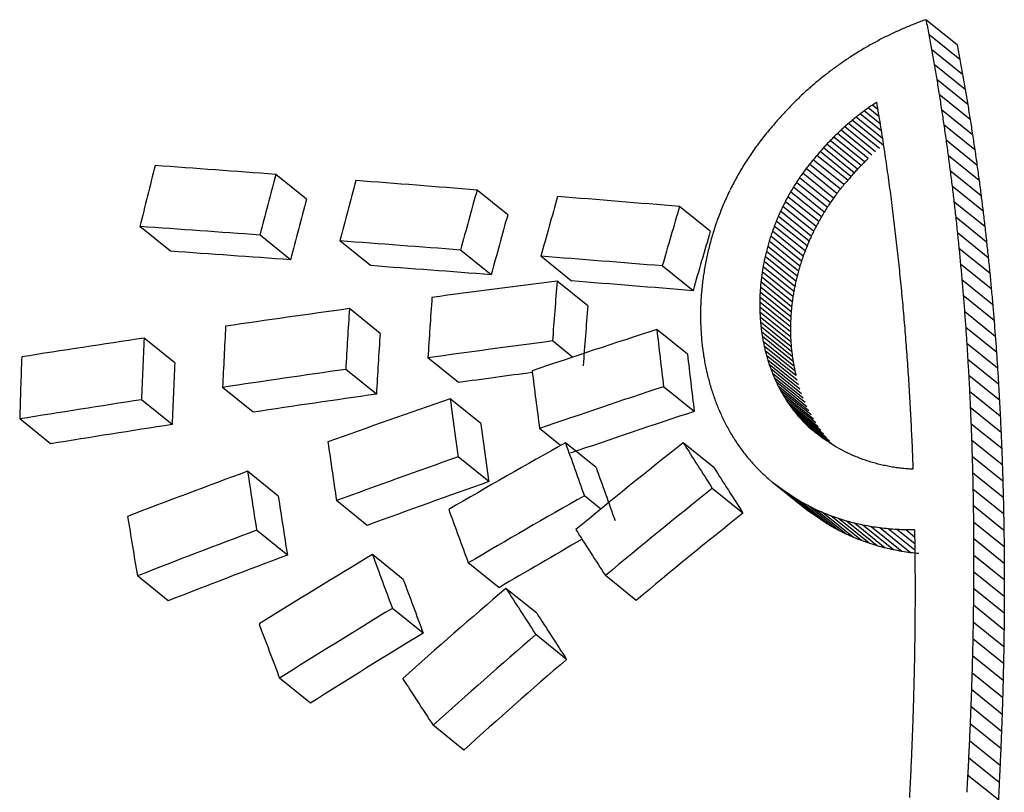
# Model space of a CAD drawing. Units: millimetres. Extents: x -2205 to 210, y -434 to 1760.
# Drawn here: x -25 to -24, y 238 to 239 of the extents above; entities that cross this region are included whole.
import ezdxf

# ---------------------------------------------------------------- set-up
doc = ezdxf.new("R2010")
doc.units = ezdxf.units.MM

msp = doc.modelspace()

# ---------------------------------------------------------------- linework, layer by layer
at = {"color": 7, "linetype": 'Continuous', "lineweight": 25}
for p, q in [((-23.89791, 238.8876), (-23.9209, 238.90613)), ((-23.89584, 238.87663), (-23.91881, 238.89515)), ((-23.89383, 238.86563), (-23.91678, 238.88414)), ((-23.89188, 238.85458), (-23.91482, 238.87308)), ((-23.89001, 238.84349), (-23.91294, 238.86198)), ((-23.88821, 238.83236), (-23.91112, 238.85084)), ((-23.95568, 238.83458), (-23.96353, 238.84091)), ((-23.95656, 238.83985), (-23.9605, 238.84303)), ((-23.95314, 238.81867), (-23.97241, 238.83421)), ((-23.95397, 238.82399), (-23.96949, 238.8365)), ((-23.9548, 238.82926), (-23.96654, 238.83873)), ((-23.88647, 238.82118), (-23.90936, 238.83965)), ((-23.95808, 238.80864), (-23.98091, 238.82706)), ((-23.95529, 238.81107), (-23.97813, 238.82949)), ((-23.95245, 238.81345), (-23.97529, 238.83188)), ((-23.88479, 238.80997), (-23.90767, 238.82842)), ((-23.96619, 238.80105), (-23.98901, 238.81945)), ((-23.96354, 238.80362), (-23.98636, 238.82203)), ((-23.96083, 238.80615), (-23.98366, 238.82457)), ((-23.97135, 238.79575), (-23.99416, 238.81415)), ((-23.96879, 238.79842), (-23.9916, 238.81682)), ((-23.88318, 238.79871), (-23.90605, 238.81716)), ((-23.97869, 238.78749), (-24.00149, 238.80588)), ((-23.97629, 238.79029), (-23.99909, 238.80868)), ((-23.97385, 238.79305), (-23.99665, 238.81144)), ((-23.88163, 238.78741), (-23.90449, 238.80584)), ((-23.98411, 238.78102), (-24.0069, 238.79939)), ((-23.98145, 238.78428), (-24.00424, 238.80266)), ((-24.37871, 238.77357), (-24.40137, 238.79184)), ((-23.98915, 238.77436), (-24.01193, 238.79273)), ((-23.98668, 238.77771), (-24.00946, 238.79609)), ((-23.88015, 238.77608), (-23.903, 238.7945)), ((-23.99382, 238.76754), (-24.01659, 238.7859)), ((-23.99153, 238.77097), (-24.01431, 238.78934)), ((-23.87873, 238.7647), (-23.90156, 238.78311)), ((-24.2299, 238.76202), (-24.25257, 238.78031)), ((-23.99812, 238.76058), (-24.02088, 238.77893)), ((-23.99602, 238.76407), (-24.01878, 238.78243)), ((-24.00387, 238.74988), (-24.02662, 238.76823)), ((-24.00205, 238.75348), (-24.0248, 238.77183)), ((-24.00013, 238.75704), (-24.02289, 238.77539)), ((-23.87738, 238.75328), (-23.9002, 238.77168)), ((-24.08023, 238.7498), (-24.10295, 238.76812)), ((-24.00724, 238.74262), (-24.02998, 238.76096)), ((-24.0056, 238.74626), (-24.02834, 238.76461)), ((-24.01023, 238.73527), (-24.03297, 238.7536)), ((-24.00878, 238.73896), (-24.03152, 238.7573)), ((-23.87609, 238.74182), (-23.8989, 238.76021)), ((-24.47902, 238.7351), (-24.50168, 238.75337)), ((-24.39031, 238.72878), (-24.41296, 238.74705)), ((-24.0116, 238.73156), (-24.03433, 238.7499)), ((-23.87486, 238.73032), (-23.89766, 238.74871)), ((-24.3313, 238.72444), (-24.35396, 238.74271)), ((-24.01404, 238.72412), (-24.03676, 238.74245)), ((-24.01286, 238.72785), (-24.03559, 238.74618)), ((-24.24208, 238.71771), (-24.26474, 238.73598)), ((-24.01611, 238.71663), (-24.03883, 238.73495)), ((-24.01512, 238.72038), (-24.03784, 238.7387)), ((-23.87369, 238.71878), (-23.89648, 238.73716)), ((-24.18274, 238.7131), (-24.2054, 238.73139)), ((-24.01781, 238.70911), (-24.04053, 238.72743)), ((-24.01701, 238.71287), (-24.03973, 238.73119)), ((-23.87259, 238.7072), (-23.89537, 238.72557)), ((-24.09299, 238.70595), (-24.11568, 238.72425)), ((-24.01916, 238.70159), (-24.04187, 238.7199)), ((-24.01853, 238.70536), (-24.04124, 238.72367)), ((-24.17072, 238.69481), (-24.19339, 238.71309)), ((-24.02014, 238.69408), (-24.04284, 238.71239)), ((-24.0197, 238.69783), (-24.0424, 238.71615)), ((-23.87155, 238.69558), (-23.89432, 238.71394)), ((-24.02076, 238.68659), (-24.04346, 238.7049)), ((-24.0205, 238.69033), (-24.0432, 238.70864)), ((-24.02101, 238.67915), (-24.04371, 238.69745)), ((-24.02093, 238.68286), (-24.04363, 238.70117)), ((-23.87058, 238.68391), (-23.89334, 238.70227)), ((-24.32424, 238.67443), (-24.34689, 238.6927)), ((-24.021, 238.67545), (-24.04369, 238.69375)), ((-24.02091, 238.67177), (-24.0436, 238.69007)), ((-23.86965, 238.67222), (-23.8924, 238.69057)), ((-24.02072, 238.66811), (-24.04341, 238.68641)), ((-24.02045, 238.66447), (-24.04314, 238.68277)), ((-24.09714, 238.65901), (-24.1198, 238.6773)), ((-24.02008, 238.66086), (-24.04277, 238.67916)), ((-24.01963, 238.65727), (-24.04231, 238.67557)), ((-23.8688, 238.66048), (-23.89153, 238.67882)), ((-24.47595, 238.65259), (-24.49863, 238.67089)), ((-24.18202, 238.65683), (-24.19687, 238.6688)), ((-24.01909, 238.65371), (-24.04177, 238.67201)), ((-24.01845, 238.65019), (-24.04113, 238.66848)), ((-23.868, 238.64871), (-23.89073, 238.66704)), ((-24.01774, 238.6467), (-24.04042, 238.665)), ((-24.01693, 238.64325), (-24.03961, 238.66154)), ((-24.26627, 238.63808), (-24.28893, 238.65635)), ((-24.01604, 238.63983), (-24.03872, 238.65812)), ((-24.01505, 238.63645), (-24.03773, 238.65474)), ((-23.86727, 238.63689), (-23.88999, 238.65522)), ((-24.32697, 238.62953), (-24.34963, 238.64781)), ((-24.01399, 238.63312), (-24.03667, 238.65141)), ((-24.01283, 238.62983), (-24.0355, 238.64812)), ((-24.01159, 238.62658), (-24.03426, 238.64487)), ((-24.01026, 238.62339), (-24.03294, 238.64168)), ((-24.00885, 238.62025), (-24.03152, 238.63854)), ((-23.86658, 238.62505), (-23.8893, 238.64337)), ((-24.41793, 238.6162), (-24.44061, 238.6345)), ((-24.09211, 238.61675), (-24.11477, 238.63503)), ((-24.00734, 238.61716), (-24.03001, 238.63545)), ((-24.00576, 238.61413), (-24.02843, 238.63242)), ((-23.86597, 238.61315), (-23.88868, 238.63147)), ((-24.4779, 238.60707), (-24.5006, 238.62538)), ((-24.24977, 238.60782), (-24.27243, 238.6261)), ((-24.00408, 238.61116), (-24.02675, 238.62944)), ((-24.00232, 238.60824), (-24.02499, 238.62653)), ((-24.00048, 238.6054), (-24.02315, 238.62368)), ((-23.99854, 238.60261), (-24.02121, 238.6209)), ((-23.99653, 238.5999), (-24.01919, 238.61818)), ((-23.99443, 238.59724), (-24.01709, 238.61552)), ((-23.86542, 238.60123), (-23.88812, 238.61954)), ((-24.56777, 238.59285), (-24.59052, 238.6112)), ((-23.99224, 238.59467), (-24.01491, 238.61295)), ((-23.99044, 238.59255), (-24.01264, 238.61045)), ((-24.19083, 238.59157), (-24.20638, 238.60412)), ((-23.99426, 238.59509), (-24.01029, 238.60802)), ((-24.00784, 238.60567), (-24.00533, 238.6034)), ((-23.99705, 238.59697), (-24.00784, 238.60567)), ((-24.00533, 238.6034), (-24.00271, 238.60122)), ((-23.99988, 238.59901), (-24.00533, 238.6034)), ((-24.00002, 238.59911), (-24.00271, 238.60122)), ((-23.86491, 238.58927), (-23.88761, 238.60757)), ((-24.16461, 238.5753), (-24.18726, 238.59357)), ((-24.07759, 238.57534), (-24.10024, 238.59361)), ((-23.99725, 238.59711), (-24.00002, 238.59911)), ((-23.99439, 238.59518), (-23.99725, 238.59711)), ((-23.99096, 238.59287), (-23.99439, 238.59518)), ((-23.86447, 238.57727), (-23.88716, 238.59557)), ((-23.98743, 238.59069), (-23.99096, 238.59287)), ((-23.98381, 238.58863), (-23.98743, 238.59069)), ((-23.98011, 238.5867), (-23.98381, 238.58863)), ((-23.97633, 238.58491), (-23.98011, 238.5867)), ((-24.24391, 238.56489), (-24.26657, 238.58317)), ((-23.86409, 238.56523), (-23.88677, 238.58353)), ((-24.39944, 238.55424), (-24.42215, 238.57256)), ((-24.03753, 238.56715), (-24.03417, 238.56434)), ((-23.86376, 238.55316), (-23.88644, 238.57145)), ((-24.05608, 238.54163), (-24.07874, 238.5599)), ((-24.0307, 238.56164), (-24.03417, 238.56434)), ((-24.01151, 238.54606), (-24.03417, 238.56434)), ((-24.02713, 238.55904), (-24.0307, 238.56164)), ((-24.00805, 238.54337), (-24.0307, 238.56164)), ((-24.02346, 238.55657), (-24.02713, 238.55904)), ((-24.00448, 238.54077), (-24.02713, 238.55904)), ((-23.8635, 238.54104), (-23.88617, 238.55933)), ((-24.33375, 238.53256), (-24.35645, 238.55086)), ((-24.16109, 238.54464), (-24.17328, 238.55447)), ((-24.01844, 238.55322), (-24.02346, 238.55657)), ((-24.0008, 238.5383), (-24.02346, 238.55657)), ((-24.01328, 238.55007), (-24.01844, 238.55322)), ((-23.99578, 238.53495), (-24.01844, 238.55322)), ((-24.00797, 238.54714), (-24.01328, 238.55007)), ((-23.99062, 238.5318), (-24.01328, 238.55007)), ((-24.00805, 238.54337), (-24.01151, 238.54606)), ((-24.00448, 238.54077), (-24.00805, 238.54337)), ((-24.00253, 238.54442), (-24.00797, 238.54714)), ((-23.98532, 238.52887), (-24.00797, 238.54714)), ((-23.97988, 238.52615), (-24.00253, 238.54442)), ((-23.86328, 238.5289), (-23.88595, 238.54719)), ((-24.0008, 238.5383), (-24.00448, 238.54077)), ((-23.99579, 238.53495), (-24.0008, 238.5383)), ((-23.97432, 238.52366), (-23.99697, 238.54193)), ((-23.96863, 238.52137), (-23.99129, 238.53964)), ((-23.96283, 238.51932), (-23.98549, 238.53759)), ((-23.95693, 238.51747), (-23.97958, 238.53575)), ((-24.39274, 238.51063), (-24.41547, 238.52897)), ((-23.99062, 238.5318), (-23.99579, 238.53495)), ((-23.98532, 238.52887), (-23.99062, 238.5318)), ((-23.97988, 238.52615), (-23.98532, 238.52887)), ((-23.95093, 238.51586), (-23.97358, 238.53414)), ((-23.94483, 238.51448), (-23.96748, 238.53276)), ((-23.93865, 238.51333), (-23.9613, 238.5316)), ((-23.93238, 238.5124), (-23.95504, 238.53067)), ((-23.92912, 238.51417), (-23.94871, 238.52998)), ((-23.92917, 238.51891), (-23.94231, 238.52951)), ((-23.92925, 238.52396), (-23.93585, 238.52928)), ((-23.86313, 238.51672), (-23.8858, 238.535)), ((-23.86303, 238.5045), (-23.88569, 238.52278)), ((-24.30715, 238.49268), (-24.32987, 238.511)), ((-23.86299, 238.49224), (-23.88565, 238.51052)), ((-24.23636, 238.48654), (-24.25905, 238.50484)), ((-24.48078, 238.47685), (-24.50359, 238.49525)), ((-24.13505, 238.47715), (-24.15773, 238.49543)), ((-23.863, 238.47996), (-23.88566, 238.49823)), ((-24.20852, 238.46774), (-24.23121, 238.48605)), ((-23.86307, 238.46763), (-23.88573, 238.48591)), ((-24.29239, 238.45295), (-24.31512, 238.47129)), ((-23.8632, 238.45528), (-23.88585, 238.47355)), ((-23.86338, 238.44288), (-23.88603, 238.46115)), ((-24.18641, 238.43356), (-24.20912, 238.45187)), ((-23.86361, 238.43045), (-23.88627, 238.44873)), ((-23.8639, 238.41799), (-23.88655, 238.43626)), ((-24.37564, 238.40128), (-24.39846, 238.41969)), ((-23.86424, 238.4055), (-23.88689, 238.42377)), ((-23.86463, 238.39297), (-23.88729, 238.41124)), ((-23.86508, 238.38041), (-23.88773, 238.39868)), ((-24.26231, 238.3666), (-24.2851, 238.38499)), ((-23.86559, 238.36781), (-23.88825, 238.38608)), ((-23.86613, 238.35518), (-23.8888, 238.37346)), ((-23.86674, 238.34252), (-23.88941, 238.3608)), ((-23.8674, 238.32983), (-23.89007, 238.34811))]:
    msp.add_line(p, q, dxfattribs=at)
for centre, major_axis, ratio, start_param, end_param in [((-23.29509, 237.86724), (2.57637, 1.02568), 0.432896, 1.648141, 1.649697), ((-23.30334, 237.872), (2.62803, 0.99196), 0.423429, 1.651123, 1.652654), ((-23.31194, 237.87697), (2.68092, 0.95786), 0.413789, 1.65369, 1.655199), ((-23.31997, 237.88161), (2.72961, 0.92683), 0.404989, 1.655495, 1.656983), ((-23.3298, 237.88728), (2.78826, 0.88992), 0.394513, 1.657456, 1.658915), ((-22.77128, 237.56485), (-1.03957, 3.1712), 0.23177, 1.059601, 1.063404), ((-23.2663, 237.85062), (2.3878, 1.15234), 0.467342, 1.633096, 1.634729), ((-23.27205, 237.85394), (2.42669, 1.12577), 0.460306, 1.636556, 1.638175), ((-23.27984, 237.85844), (2.47826, 1.09088), 0.450899, 1.641148, 1.642744), ((-23.28792, 237.8631), (2.53072, 1.05584), 0.44128, 1.645247, 1.646821), ((-22.77539, 237.56723), (-1.01662, 3.15732), 0.235162, 1.062451, 1.066279), ((-23.24643, 237.83915), (2.24724, 1.25014), 0.492046, 1.616636, 1.618327), ((-23.25263, 237.84273), (2.2922, 1.21858), 0.484299, 1.622344, 1.624017), ((-23.26009, 237.84704), (2.34491, 1.1819), 0.475019, 1.628708, 1.630361), ((-22.77128, 237.56485), (-1.01698, 3.10226), 0.23177, 1.055832, 1.059723), ((-23.22409, 237.82625), (2.07463, 1.37313), 0.519791, 1.590548, 1.592299), ((-23.22957, 237.82942), (2.11873, 1.3415), 0.513056, 1.597911, 1.599645), ((-23.23514, 237.83263), (2.16228, 1.31038), 0.50615, 1.60472, 1.606442), ((-23.24097, 237.836), (2.2067, 1.2788), 0.498871, 1.611243, 1.612947), ((-22.77953, 237.56962), (-0.99292, 3.14299), 0.238717, 1.065322, 1.069179), ((-23.21367, 237.82024), (1.98714, 1.43605), 0.532292, 1.574708, 1.576488), ((-23.21882, 237.82321), (2.03104, 1.40446), 0.526169, 1.582869, 1.584631), ((-22.78374, 237.57204), (-0.96825, 3.1281), 0.242474, 1.068213, 1.072097), ((-22.77539, 237.56723), (-0.99452, 3.08868), 0.235162, 1.058769, 1.062685), ((-23.19909, 237.81182), (1.85524, 1.53068), 0.548678, 1.547921, 1.549731), ((-23.20384, 237.81456), (1.89954, 1.49899), 0.543527, 1.557284, 1.559088), ((-23.2087, 237.81737), (1.94347, 1.46746), 0.538063, 1.566214, 1.568), ((-22.77953, 237.56962), (-0.97133, 3.07467), 0.238717, 1.061728, 1.065673), ((-23.18522, 237.80382), (1.71749, 1.62801), 0.562252, 1.516672, 1.518514), ((-23.18999, 237.80657), (1.7663, 1.59378), 0.557875, 1.528157, 1.52999), ((-23.19448, 237.80916), (1.81086, 1.56227), 0.553461, 1.538209, 1.54003), ((-22.78755, 237.57425), (-0.94528, 3.11426), 0.246024, 1.071228, 1.075141), ((-23.17675, 237.79892), (1.62647, 1.69088), 0.569115, 1.494787, 1.496647), ((-23.18121, 237.8015), (1.67503, 1.65751), 0.565666, 1.506692, 1.508536), ((-22.79122, 237.57636), (-0.92268, 3.10065), 0.24957, 1.074314, 1.078257), ((-22.78374, 237.57204), (-0.9472, 3.0601), 0.242474, 1.064707, 1.06868), ((-23.16422, 237.79169), (1.48155, 1.78779), 0.576513, 1.458284, 1.460159), ((-23.16883, 237.79435), (1.53635, 1.75165), 0.574225, 1.472479, 1.474347), ((-23.1725, 237.79647), (1.57884, 1.7232), 0.572025, 1.482962, 1.484822), ((-23.17875, 237.80008), (2.00157, 1.42567), 0.530315, 1.585191, 1.586702), ((-23.18357, 237.80286), (2.04462, 1.3947), 0.524214, 1.593296, 1.594791), ((-23.18947, 237.80627), (2.09579, 1.35794), 0.516593, 1.602683, 1.604166), ((-22.84093, 237.60506), (-0.93784, 3.10978), 0.247186, 1.087433, 1.093122), ((-22.78755, 237.57425), (-0.92473, 3.04656), 0.246024, 1.06781, 1.071812), ((-23.15641, 237.78719), (1.38474, 1.85), 0.579049, 1.433429, 1.43531), ((-23.16096, 237.78981), (1.44178, 1.8136), 0.577787, 1.448431, 1.45031), ((-23.16288, 237.79092), (1.85112, 1.53362), 0.549137, 1.553235, 1.554777), ((-23.16774, 237.79372), (1.89872, 1.49957), 0.543626, 1.56372, 1.565254), ((-23.17318, 237.79686), (1.95034, 1.46252), 0.537177, 1.574763, 1.57628), ((-22.79458, 237.5783), (-0.90136, 3.08783), 0.252959, 1.077505, 1.081472), ((-23.15393, 237.78575), (1.35306, 1.8699), 0.579466, 1.427808, 1.430183), ((-23.1527, 237.78504), (1.33693, 1.87994), 0.5796, 1.421143, 1.42303), ((-23.14859, 237.78267), (1.70201, 1.6388), 0.563539, 1.517944, 1.519514), ((-23.1535, 237.7855), (1.75474, 1.60191), 0.558954, 1.530865, 1.532423), ((-23.15858, 237.78844), (1.80772, 1.56449), 0.553785, 1.543484, 1.545036), ((-22.84567, 237.6078), (-0.90447, 3.08971), 0.252461, 1.091928, 1.097675), ((-22.79815, 237.58036), (-0.87805, 3.07384), 0.256715, 1.080684, 1.084678), ((-22.79122, 237.57636), (-0.90262, 3.03325), 0.24957, 1.070986, 1.075018), ((-23.14373, 237.77986), (1.21402, 1.95443), 0.578919, 1.391516, 1.393882), ((-23.14864, 237.7827), (1.28195, 1.9137), 0.579666, 1.409139, 1.411508), ((-23.13551, 237.77512), (1.55255, 1.74084), 0.57343, 1.480078, 1.481666), ((-23.13975, 237.77756), (1.60236, 1.70729), 0.570647, 1.492901, 1.494481), ((-23.14461, 237.78037), (1.65793, 1.66931), 0.566935, 1.507162, 1.508742), ((-22.79458, 237.5783), (-0.88176, 3.02071), 0.252959, 1.074266, 1.078323), ((-23.13876, 237.77699), (1.14362, 1.99553), 0.577188, 1.373368, 1.375724), ((-23.12719, 237.77031), (1.45054, 1.80795), 0.577534, 1.453336, 1.454933), ((-23.13138, 237.77273), (1.50255, 1.77401), 0.575709, 1.467055, 1.46865), ((-22.84998, 237.61029), (-0.87272, 3.07065), 0.25758, 1.096604, 1.102412), ((-22.80103, 237.58203), (-0.85866, 3.06222), 0.259879, 1.084051, 1.088072), ((-23.1295, 237.77165), (1.00825, 2.07153), 0.571165, 1.339534, 1.341879), ((-23.13403, 237.77426), (1.07501, 2.03453), 0.574575, 1.356015, 1.358367), ((-23.11961, 237.76594), (1.35306, 1.8699), 0.579466, 1.429286, 1.431133), ((-23.11919, 237.7657), (1.34754, 1.87334), 0.579518, 1.426045, 1.427652), ((-23.1228, 237.76778), (1.39463, 1.84375), 0.578878, 1.438393, 1.439997), ((-22.80418, 237.58385), (-0.83683, 3.04916), 0.263486, 1.087396, 1.09144), ((-22.79815, 237.58036), (-0.85896, 3.00702), 0.256715, 1.077535, 1.08162), ((-23.44894, 237.95606), (0.25157, 2.45191), 0.476717, 1.269395, 1.288877), ((-23.45292, 237.95835), (5.34541, -0.54911), 0.138828, 1.763415, 1.780371), ((-23.12089, 237.76668), (0.87826, 2.14111), 0.562104, 1.308775, 1.311097), ((-23.12516, 237.76915), (0.94321, 2.10672), 0.567029, 1.323925, 1.326258), ((-23.10937, 237.76003), (1.21264, 1.95526), 0.578894, 1.391534, 1.393371), ((-23.11417, 237.7628), (1.27935, 1.91528), 0.579655, 1.40932, 1.411164), ((-23.13138, 237.77273), (1.46989, 1.73545), 0.575709, 1.464429, 1.466061), ((-23.13551, 237.77512), (1.5188, 1.703), 0.57343, 1.477417, 1.479041), ((-23.13975, 237.77756), (1.56752, 1.67018), 0.570647, 1.490204, 1.49182), ((-22.80103, 237.58203), (-0.83999, 2.99565), 0.259879, 1.080992, 1.085104), ((-23.36999, 237.91048), (0.25205, 2.45167), 0.476806, 1.252513, 1.271992), ((-23.11659, 237.76419), (0.8122, 2.17537), 0.55629, 1.293837, 1.296151), ((-23.09992, 237.75457), (1.07771, 2.03302), 0.574695, 1.356162, 1.357988), ((-23.10444, 237.75718), (1.14282, 1.996), 0.577162, 1.373031, 1.374867), ((-23.11919, 237.7657), (1.31825, 1.83261), 0.579518, 1.423528, 1.425171), ((-23.1228, 237.76778), (1.36431, 1.80367), 0.578878, 1.43584, 1.43748), ((-23.12719, 237.77031), (1.419, 1.76864), 0.577534, 1.450747, 1.45238), ((-22.85405, 237.61263), (-0.8413, 3.05183), 0.262743, 1.101419, 1.10728), ((-22.80713, 237.58555), (-0.81577, 3.03658), 0.267009, 1.090822, 1.094895), ((-23.31763, 237.88025), (0.25202, 2.45168), 0.4768, 1.24126, 1.260747), ((-23.45293, 237.95836), (5.34548, -0.54915), 0.138825, 1.735198, 1.752164), ((-23.10845, 237.7595), (0.68561, 2.23941), 0.542918, 1.267061, 1.269347), ((-23.1128, 237.76201), (0.75352, 2.2053), 0.550452, 1.281308, 1.283608), ((-23.09069, 237.74924), (0.94239, 2.10716), 0.566971, 1.32203, 1.323845), ((-23.09512, 237.7518), (1.00775, 2.0718), 0.571137, 1.338246, 1.340071), ((-23.11417, 237.7628), (1.25154, 1.87364), 0.579655, 1.406881, 1.408766), ((-23.11961, 237.76594), (1.32364, 1.82925), 0.579466, 1.426805, 1.428694), ((-22.81012, 237.58728), (-0.79365, 3.02339), 0.270754, 1.094282, 1.098382), ((-22.80418, 237.58385), (-0.81863, 2.98287), 0.263486, 1.084429, 1.088564), ((-23.23868, 237.83468), (0.25205, 2.45167), 0.476806, 1.224299, 1.243791), ((-23.18632, 237.80445), (0.25205, 2.45167), 0.476806, 1.213039, 1.23254), ((-23.45287, 237.95832), (5.3444, -0.54855), 0.138874, 1.706977, 1.723971), ((-23.10476, 237.75737), (0.62778, 2.2681), 0.535856, 1.255836, 1.258109), ((-23.08182, 237.74412), (0.8102, 2.1764), 0.556102, 1.290623, 1.292423), ((-23.08666, 237.74692), (0.88246, 2.1389), 0.562447, 1.307705, 1.309512), ((-23.10444, 237.75718), (1.11798, 1.95261), 0.577162, 1.370675, 1.372552), ((-23.10937, 237.76003), (1.18627, 1.91275), 0.578894, 1.389136, 1.391015), ((-22.85798, 237.6149), (-0.80933, 3.03273), 0.268095, 1.106344, 1.112267), ((-22.80713, 237.58555), (-0.79804, 2.97056), 0.267009, 1.087946, 1.092111), ((-23.36999, 237.91048), (0.24657, 2.39837), 0.476806, 1.252117, 1.27203), ((-23.09734, 237.75308), (0.51025, 2.32571), 0.519734, 1.234698, 1.236938), ((-23.10092, 237.75515), (0.56714, 2.29791), 0.527828, 1.244554, 1.246808), ((-23.06944, 237.73698), (0.62495, 2.26949), 0.535496, 1.250955, 1.252724), ((-23.07369, 237.73943), (0.68849, 2.23797), 0.543255, 1.264022, 1.265801), ((-23.07797, 237.7419), (0.75267, 2.20573), 0.550363, 1.277882, 1.27967), ((-23.09512, 237.7518), (0.98585, 2.02676), 0.571137, 1.335972, 1.337838), ((-23.09992, 237.75457), (1.05429, 1.98882), 0.574695, 1.353846, 1.355714), ((-22.8127, 237.58876), (-0.77398, 3.01168), 0.274126, 1.09787, 1.101995), ((-23.23868, 237.83468), (0.24657, 2.39837), 0.476806, 1.223276, 1.243201), ((-23.10734, 237.75885), (0.25157, 2.45191), 0.476717, 1.19597, 1.215491), ((-23.09011, 237.74891), (0.39462, 2.38198), 0.501693, 1.21649, 1.218697), ((-23.09385, 237.75107), (0.4546, 2.3528), 0.511308, 1.225692, 1.227914), ((-23.06164, 237.73247), (0.50841, 2.3266), 0.519464, 1.229082, 1.230822), ((-23.06568, 237.73481), (0.56865, 2.29717), 0.528035, 1.240145, 1.241902), ((-23.08666, 237.74692), (0.86328, 2.0924), 0.562447, 1.305512, 1.30736), ((-23.09069, 237.74924), (0.9219, 2.06135), 0.566971, 1.319797, 1.321652), ((-22.86149, 237.61693), (-0.7791, 3.01472), 0.273244, 1.111454, 1.117432), ((-22.81012, 237.58728), (-0.7764, 2.95766), 0.270754, 1.091498, 1.095691), ((-23.08677, 237.74698), (0.34074, 2.40823), 0.492606, 1.209071, 1.211253), ((-23.05421, 237.72818), (0.3979, 2.38038), 0.502232, 1.21087, 1.212586), ((-23.05786, 237.73029), (0.45206, 2.35404), 0.510912, 1.219458, 1.221191), ((-23.07797, 237.7419), (0.73631, 2.15777), 0.550363, 1.275771, 1.277599), ((-23.08182, 237.74412), (0.79259, 2.12909), 0.556102, 1.288471, 1.290311), ((-22.81515, 237.59018), (-0.75454, 3.00013), 0.277493, 1.101521, 1.105671), ((-23.36222, 237.90599), (5.3444, -0.54855), 0.138874, 1.782924, 1.799883), ((-23.10734, 237.75885), (0.2461, 2.3986), 0.476717, 1.194316, 1.214273), ((-23.0801, 237.74313), (0.23212, 2.46149), 0.473121, 1.19592, 1.198064), ((-23.08315, 237.74489), (0.282, 2.43696), 0.482251, 1.201469, 1.203632), ((-23.05021, 237.72588), (0.33865, 2.40925), 0.492245, 1.201994, 1.203693), ((-23.06944, 237.73698), (0.61137, 2.22016), 0.535496, 1.248923, 1.250732), ((-23.07369, 237.73943), (0.67353, 2.18932), 0.543255, 1.261951, 1.263769), ((-22.81749, 237.59153), (-0.73534, 2.98874), 0.280855, 1.105235, 1.10941), ((-22.8127, 237.58876), (-0.75715, 2.94621), 0.274126, 1.095178, 1.099397), ((-23.36219, 237.90598), (5.3444, -0.54855), 0.138874, 1.754723, 1.771683), ((-23.07658, 237.7411), (0.17409, 2.49025), 0.46215, 1.189792, 1.191913), ((-23.04296, 237.72169), (0.23146, 2.46182), 0.472999, 1.188146, 1.189815), ((-23.04658, 237.72378), (0.28495, 2.43551), 0.482782, 1.194745, 1.19643), ((-23.06164, 237.73247), (0.49736, 2.27603), 0.519464, 1.22713, 1.228909), ((-23.06568, 237.73481), (0.55629, 2.24723), 0.528035, 1.238153, 1.239949), ((-22.86481, 237.61884), (-0.74889, 2.99678), 0.278478, 1.116696, 1.122732), ((-22.81515, 237.59018), (-0.73814, 2.93491), 0.277493, 1.098922, 1.103166), ((-23.36222, 237.90599), (5.22822, -0.53663), 0.138874, 1.782961, 1.800297), ((-23.07041, 237.73753), (0.07054, 2.5423), 0.441788, 1.18114, 1.183216), ((-23.0736, 237.73938), (0.12443, 2.51508), 0.452499, 1.185439, 1.187536), ((-23.03575, 237.71753), (0.125, 2.51479), 0.452611, 1.176886, 1.17852), ((-23.039, 237.7194), (0.173, 2.49079), 0.461941, 1.181494, 1.183141), ((-23.05421, 237.72818), (0.38925, 2.32863), 0.502232, 1.208995, 1.21075), ((-23.05786, 237.73029), (0.44223, 2.30286), 0.510912, 1.217545, 1.219316), ((-22.81995, 237.59295), (-0.71427, 2.97628), 0.284582, 1.10897, 1.113172), ((-23.36222, 237.906), (5.34541, -0.54911), 0.138828, 1.726467, 1.743441), ((-23.06723, 237.7357), (0.01629, 2.57001), 0.430802, 1.177438, 1.179485), ((-23.02852, 237.71335), (0.01796, 2.56915), 0.431144, 1.168057, 1.169648), ((-23.03178, 237.71524), (0.06636, 2.54442), 0.440948, 1.171585, 1.173197), ((-23.04658, 237.72378), (0.27876, 2.38256), 0.482782, 1.192947, 1.194669), ((-23.05021, 237.72588), (0.33129, 2.35687), 0.492245, 1.200158, 1.201895), ((-22.86776, 237.62055), (-0.72025, 2.97981), 0.28352, 1.122107, 1.128194), ((-22.82206, 237.59417), (-0.69553, 2.96521), 0.287932, 1.112816, 1.117044), ((-22.81749, 237.59153), (-0.71935, 2.92377), 0.280855, 1.10273, 1.106999), ((-23.36219, 237.90598), (5.22822, -0.53663), 0.138874, 1.754133, 1.771471), ((-23.06119, 237.73221), (-0.08919, 2.62486), 0.409032, 1.172128, 1.174123), ((-23.06407, 237.73388), (-0.03847, 2.59832), 0.419554, 1.174316, 1.176334), ((-23.02124, 237.70915), (-0.09077, 2.62569), 0.408703, 1.161559, 1.163108), ((-23.02492, 237.71128), (-0.03565, 2.59685), 0.420136, 1.164561, 1.166137), ((-23.039, 237.7194), (0.16924, 2.43665), 0.461941, 1.17977, 1.181454), ((-23.04296, 237.72169), (0.22643, 2.4083), 0.472999, 1.186385, 1.188091), ((-22.81995, 237.59295), (-0.69874, 2.91157), 0.284582, 1.106559, 1.110856), ((-23.27603, 237.85624), (3.84986, 0.27531), 0.244446, 1.793878, 1.818694), ((-23.15775, 237.78796), (-0.19176, 2.67951), 0.387616, 1.190687, 1.208235), ((-23.36222, 237.906), (5.22921, -0.53717), 0.138828, 1.725249, 1.742601), ((-23.05808, 237.73042), (-0.14505, 2.65446), 0.397379, 1.170122, 1.172088), ((-23.01426, 237.70512), (-0.19625, 2.68194), 0.386677, 1.157653, 1.159161), ((-23.01759, 237.70704), (-0.14566, 2.65479), 0.397251, 1.159189, 1.160719), ((-23.03178, 237.71524), (0.06492, 2.48911), 0.440948, 1.169935, 1.171583), ((-23.03575, 237.71753), (0.12229, 2.46012), 0.452611, 1.1752, 1.17687), ((-22.87043, 237.62209), (-0.69252, 2.96344), 0.288473, 1.127662, 1.133805), ((-22.82427, 237.59544), (-0.67496, 2.95309), 0.291647, 1.116692, 1.120947), ((-23.05234, 237.7271), (-0.25104, 2.7117), 0.37525, 1.16816, 1.170068), ((-23.05495, 237.72861), (-0.20226, 2.68518), 0.385423, 1.168651, 1.170584), ((-23.00671, 237.70076), (-0.31234, 2.74543), 0.362544, 1.155471, 1.15693), ((-23.01047, 237.70294), (-0.25416, 2.7134), 0.374601, 1.156268, 1.157749), ((-23.02492, 237.71128), (-0.03487, 2.54039), 0.420136, 1.162982, 1.164594), ((-23.02852, 237.71335), (0.01757, 2.5133), 0.431144, 1.166443, 1.16807), ((-22.82206, 237.59417), (-0.68041, 2.90075), 0.287932, 1.1105, 1.114822), ((-23.24544, 237.83858), (-0.19135, 2.67929), 0.387703, 1.215526, 1.233067), ((-23.0492, 237.72529), (-0.31112, 2.74475), 0.362796, 1.167692, 1.169563), ((-23.00322, 237.69875), (-0.36701, 2.77589), 0.351327, 1.15533, 1.156763), ((-22.9993, 237.69649), (-0.42906, 2.81086), 0.338772, 1.15554, 1.156946), ((-23.01759, 237.70704), (-0.1425, 2.59707), 0.397251, 1.15768, 1.159244), ((-23.02124, 237.70915), (-0.0888, 2.56861), 0.408703, 1.160016, 1.161599), ((-22.82588, 237.59637), (-0.65935, 2.94392), 0.294491, 1.120708, 1.124983), ((-22.82427, 237.59544), (-0.66029, 2.88889), 0.291647, 1.11447, 1.118821), ((-23.27604, 237.85625), (3.84992, 0.27527), 0.244439, 1.835143, 1.85996), ((-23.30358, 237.87215), (-0.19128, 2.67926), 0.387716, 1.23198, 1.249527), ((-23.15775, 237.78796), (-0.18759, 2.62126), 0.387616, 1.189943, 1.207882), ((-23.04634, 237.72364), (-0.36728, 2.77604), 0.351272, 1.167916, 1.169756), ((-23.04326, 237.72187), (-0.42942, 2.81106), 0.338701, 1.168534, 1.170341), ((-22.99571, 237.69441), (-0.48674, 2.84373), 0.327309, 1.156333, 1.157714), ((-22.99197, 237.69225), (-0.54785, 2.8789), 0.315419, 1.157569, 1.158921), ((-23.01047, 237.70294), (-0.24863, 2.65441), 0.374601, 1.154827, 1.156342), ((-23.01426, 237.70512), (-0.19199, 2.62363), 0.386677, 1.156178, 1.15772), ((-22.87307, 237.62362), (-0.66293, 2.94602), 0.293836, 1.133322, 1.139521), ((-22.82785, 237.59751), (-0.63921, 2.9321), 0.298193, 1.124713, 1.129015), ((-23.0406, 237.72033), (-0.48487, 2.84266), 0.327678, 1.169746, 1.17152), ((-22.98827, 237.69012), (-0.6092, 2.91455), 0.303775, 1.15925, 1.160577), ((-22.98387, 237.68758), (-0.68366, 2.95821), 0.290072, 1.16155, 1.162842), ((-23.00322, 237.69875), (-0.35903, 2.71554), 0.351327, 1.153955, 1.15542), ((-23.00671, 237.70076), (-0.30555, 2.68575), 0.362544, 1.154064, 1.155554), ((-22.82588, 237.59637), (-0.64502, 2.87992), 0.294491, 1.118583, 1.122953), ((-23.39128, 237.92277), (-0.19183, 2.67955), 0.387603, 1.256766, 1.274321), ((-23.30358, 237.87215), (-0.18713, 2.62101), 0.387716, 1.232153, 1.250091), ((-23.18236, 237.80216), (3.05727, 0.7262), 0.34892, 1.798653, 1.830355), ((-23.06527, 237.73457), (-0.70548, 2.97108), 0.286149, 1.180843, 1.195769), ((-23.03764, 237.71862), (-0.54824, 2.87913), 0.315344, 1.171363, 1.173099), ((-23.03475, 237.71695), (-0.61246, 2.91646), 0.303164, 1.173458, 1.175159), ((-22.98002, 237.68536), (-0.74983, 2.99734), 0.278314, 1.164173, 1.16544), ((-22.9758, 237.68292), (-0.82392, 3.04144), 0.265641, 1.167385, 1.168619), ((-22.9993, 237.69649), (-0.41973, 2.74975), 0.338772, 1.154197, 1.155634), ((-22.99571, 237.69441), (-0.47616, 2.78191), 0.327309, 1.155021, 1.156433), ((-22.87536, 237.62494), (-0.63523, 2.92977), 0.298929, 1.139151, 1.145405), ((-22.82971, 237.59858), (-0.6193, 2.92045), 0.301886, 1.128791, 1.133121), ((-23.27606, 237.85625), (3.84986, 0.27531), 0.244446, 1.876426, 1.901283), ((-23.44943, 237.95634), (-0.19176, 2.67951), 0.387616, 1.273234, 1.290807), ((-23.21404, 237.82045), (3.85042, 0.275), 0.244387, 1.811413, 1.836221), ((-23.03186, 237.71528), (-0.67895, 2.95544), 0.290924, 1.176023, 1.177689), ((-22.97146, 237.68041), (-0.90182, 3.08811), 0.252885, 1.171109, 1.17231), ((-22.9674, 237.67807), (-0.97611, 3.13285), 0.241269, 1.175046, 1.176216), ((-22.99197, 237.69225), (-0.53594, 2.81632), 0.315419, 1.156288, 1.15767), ((-22.98827, 237.69012), (-0.59595, 2.85119), 0.303775, 1.157999, 1.159355), ((-22.83123, 237.59946), (-0.6022, 2.91047), 0.305087, 1.132964, 1.137315), ((-22.82785, 237.59751), (-0.62531, 2.86836), 0.298193, 1.122683, 1.127081), ((-23.0288, 237.71352), (-0.75176, 2.99848), 0.277977, 1.179144, 1.180768), ((-23.02595, 237.71187), (-0.82256, 3.04063), 0.265868, 1.182628, 1.184212), ((-22.96236, 237.67516), (-1.07074, 3.19008), 0.227247, 1.18012, 1.181255), ((-22.95801, 237.67265), (-1.15408, 3.24066), 0.215598, 1.18501, 1.186114), ((-22.98387, 237.68758), (-0.6688, 2.8939), 0.290072, 1.160328, 1.161649), ((-22.98002, 237.68536), (-0.73353, 2.93218), 0.278314, 1.162981, 1.164276), ((-22.87742, 237.62613), (-0.60796, 2.91383), 0.304005, 1.145122, 1.151432), ((-22.82971, 237.59858), (-0.60584, 2.85697), 0.301886, 1.126858, 1.131284), ((-23.53709, 238.00694), (-0.19135, 2.67929), 0.387703, 1.298115, 1.315716), ((-23.44943, 237.95634), (-0.18759, 2.62126), 0.387616, 1.274326, 1.29229), ((-23.06527, 237.73457), (-0.69014, 2.90649), 0.286149, 1.180042, 1.195301), ((-23.02294, 237.71013), (-0.9003, 3.0872), 0.253128, 1.186689, 1.188234), ((-22.95261, 237.66953), (-1.26036, 3.30532), 0.201665, 1.191232, 1.192302), ((-22.94787, 237.6668), (-1.3559, 3.36353), 0.189985, 1.197138, 1.198171), ((-22.9758, 237.68292), (-0.80601, 2.97532), 0.265641, 1.16622, 1.167482), ((-22.97146, 237.68041), (-0.88222, 3.02098), 0.252885, 1.169972, 1.1712), ((-22.83265, 237.60028), (-0.58525, 2.9006), 0.308283, 1.137192, 1.141565), ((-23.21403, 237.82045), (3.85035, 0.27503), 0.244394, 1.852679, 1.877503), ((-23.21404, 237.82045), (3.76671, 0.26902), 0.244387, 1.821379, 1.836419), ((-23.16835, 237.79408), (-0.70587, 2.97131), 0.286081, 1.212552, 1.227474), ((-23.01981, 237.70833), (-0.98454, 3.13793), 0.239986, 1.191352, 1.192854), ((-23.0171, 237.70676), (-1.06085, 3.18408), 0.228673, 1.196001, 1.197464), ((-22.94171, 237.66324), (-1.4833, 3.44121), 0.175577, 1.204856, 1.20585), ((-22.93654, 237.66026), (-1.59292, 3.50803), 0.164179, 1.211734, 1.212697), ((-22.93011, 237.65655), (-1.73281, 3.59322), 0.150865, 1.22028, 1.221201), ((-22.9674, 237.67807), (-0.95489, 3.06474), 0.241269, 1.173936, 1.175132), ((-22.96236, 237.67516), (-1.04746, 3.12073), 0.227247, 1.179036, 1.180197), ((-22.83123, 237.59946), (-0.58911, 2.8472), 0.305087, 1.131127, 1.135575), ((-23.01381, 237.70486), (-1.1579, 3.24298), 0.21508, 1.201824, 1.203241), ((-23.01046, 237.70293), (-1.26159, 3.30607), 0.20151, 1.208242, 1.209613), ((-22.92343, 237.65269), (-1.88213, 3.68398), 0.138038, 1.229289, 1.230172), ((-22.9159, 237.64834), (-2.05504, 3.7888), 0.124775, 1.239421, 1.240264), ((-22.8793, 237.62721), (-0.58057, 2.89788), 0.309169, 1.151233, 1.157592), ((-22.83421, 237.60118), (-0.56538, 2.88906), 0.31206, 1.141465, 1.145869), ((-23.13382, 237.77414), (3.05689, 0.72643), 0.348982, 1.813573, 1.84527), ((-23.0075, 237.70122), (-1.35779, 3.36468), 0.189761, 1.214486, 1.215814), ((-22.90854, 237.64409), (-2.22832, 3.89352), 0.11299, 1.249318, 1.25012), ((-22.89976, 237.63902), (-2.44033, 4.02118), 0.100345, 1.260821, 1.261583), ((-22.83555, 237.60195), (-0.54738, 2.87864), 0.315509, 1.145821, 1.150245), ((-22.83265, 237.60028), (-0.57253, 2.83754), 0.308283, 1.135453, 1.139923), ((-23.21402, 237.82044), (3.85042, 0.275), 0.244387, 1.893984, 1.91887), ((-23.21403, 237.82045), (3.76665, 0.26906), 0.244394, 1.853243, 1.878619), ((-23.18236, 237.80216), (3.05718, 0.72625), 0.348936, 1.851375, 1.883085), ((-23.23673, 237.83355), (-0.70606, 2.97143), 0.286045, 1.233578, 1.248501), ((-23.00403, 237.69922), (-1.47635, 3.43697), 0.17633, 1.222032, 1.223313), ((-23.00066, 237.69727), (-1.59783, 3.51102), 0.16369, 1.229831, 1.231063), ((-22.8909, 237.63391), (-2.65987, 4.15282), 0.089009, 1.272165, 1.272888), ((-22.87985, 237.62753), (-2.94082, 4.32054), 0.076672, 1.285646, 1.286322), ((-22.86734, 237.6203), (-3.2664, 4.51395), 0.064848, 1.3, 1.300632), ((-22.88088, 237.62812), (-0.55508, 2.88309), 0.31403, 1.157488, 1.163904), ((-22.83421, 237.60118), (-0.55309, 2.82625), 0.31206, 1.139824, 1.144326), ((-23.13382, 237.77414), (2.99043, 0.71063), 0.348982, 1.813104, 1.845506), ((-22.99701, 237.69516), (-1.73637, 3.59538), 0.150544, 1.238574, 1.239759), ((-22.9934, 237.69308), (-1.88084, 3.6832), 0.138143, 1.247585, 1.248719), ((-22.85507, 237.61322), (-3.59318, 4.70718), 0.055099, 1.313214, 1.313805), ((-22.84017, 237.60462), (-3.99867, 4.94592), 0.045295, 1.327942, 1.32849), ((-22.82037, 237.59319), (-4.54877, 5.26834), 0.035036, 1.345355, 1.345853), ((-22.83659, 237.60256), (-0.53231, 2.86993), 0.318416, 1.150236, 1.154684), ((-22.9894, 237.69077), (-2.04999, 3.78575), 0.12514, 1.25777, 1.258852), ((-22.98541, 237.68847), (-2.22846, 3.8936), 0.112981, 1.268181, 1.269214), ((-22.79812, 237.58035), (-5.17906, 5.63624), 0.026346, 1.362399, 1.36285), ((-22.77279, 237.56572), (-5.90947, 6.06114), 0.019065, 1.379011, 1.379418), ((-22.88233, 237.62896), (-0.52844, 2.8677), 0.319165, 1.163882, 1.170349), ((-22.83555, 237.60195), (-0.53548, 2.81606), 0.315509, 1.144278, 1.1488), ((-23.21402, 237.82044), (3.76671, 0.26902), 0.244387, 1.895467, 1.92091), ((-23.23673, 237.83355), (-0.69072, 2.90683), 0.286045, 1.233949, 1.249204), ((-22.98109, 237.68597), (-2.43316, 4.01687), 0.100744, 1.279554, 1.280534), ((-22.73479, 237.54379), (7.02264, -6.7068), 0.011632, 4.540869, 4.541223), ((-22.83776, 237.60323), (-0.51407, 2.85942), 0.321956, 1.154712, 1.159184), ((-22.83659, 237.60256), (-0.52073, 2.80754), 0.318416, 1.148791, 1.153338), ((-23.33979, 237.89305), (-0.70548, 2.97108), 0.286149, 1.265277, 1.280221), ((-23.12093, 237.7667), (2.51686, 1.06505), 0.443824, 1.814627, 1.851989), ((-23.1576, 237.78787), (-1.44663, 3.41885), 0.179592, 1.257745, 1.269461), ((-23.07477, 237.74006), (2.06534, 1.3798), 0.521174, 1.72379, 1.765334), ((-23.03535, 237.7173), (-2.85069, 4.26682), 0.080392, 1.31059, 1.318643), ((-22.97622, 237.68316), (-2.677, 4.16307), 0.088192, 1.292274, 1.293198), ((-22.97124, 237.68029), (-2.94017, 4.32016), 0.076698, 1.305124, 1.305995), ((-22.83884, 237.60385), (-0.496, 2.84904), 0.325489, 1.159256, 1.163751), ((-22.96594, 237.67723), (-3.23675, 4.49637), 0.06583, 1.318504, 1.319319), ((-22.95981, 237.67369), (-3.59875, 4.71046), 0.054948, 1.333303, 1.334062), ((-22.8836, 237.6297), (-0.50179, 2.85236), 0.324355, 1.170419, 1.176939), ((-22.83776, 237.60323), (-0.5029, 2.79726), 0.321956, 1.153367, 1.157938), ((-23.13382, 237.77414), (3.05727, 0.7262), 0.34892, 1.8663, 1.898031), ((-22.95301, 237.66976), (-4.0221, 4.95968), 0.044794, 1.348765, 1.349465), ((-22.94495, 237.66511), (-4.55084, 5.26955), 0.035002, 1.365618, 1.366259), ((-22.936, 237.65995), (-5.16649, 5.62891), 0.026494, 1.382442, 1.383022), ((-23.52913, 238.00235), (18.38451, -7.98905), 0.017772, 1.602636, 1.602845), ((-23.39067, 237.92242), (14.14365, -5.54942), 0.026537, 1.622075, 1.622353), ((-23.30604, 237.87356), (11.57671, -4.0767), 0.036581, 1.640586, 1.640932), ((-23.25244, 237.84262), (9.97035, -3.15815), 0.046855, 1.656703, 1.657112), ((-23.21083, 237.8186), (8.73999, -2.4573), 0.05859, 1.672662, 1.673135), ((-22.83974, 237.60437), (-0.47949, 2.83958), 0.328737, 1.163856, 1.168377), ((-23.18235, 237.80216), (3.05727, 0.7262), 0.34892, 1.904145, 1.935956), ((-23.40816, 237.93251), (-0.70548, 2.97108), 0.286149, 1.286335, 1.3013), ((-23.1576, 237.78787), (-1.41518, 3.34452), 0.179592, 1.257977, 1.269953), ((-23.03535, 237.7173), (-2.78872, 4.17407), 0.080392, 1.310399, 1.318632), ((-22.92557, 237.65392), (-5.91889, 6.06661), 0.018986, 1.399678, 1.4002), ((-22.91139, 237.64574), (6.98611, -6.68563), 0.011825, 4.560884, 4.561341), ((-23.18017, 237.8009), (7.84773, -1.95126), 0.070564, 1.686858, 1.687393), ((-23.15257, 237.78497), (7.05856, -1.50585), 0.08493, 1.701815, 1.702421), ((-23.13208, 237.77314), (6.48394, -1.18319), 0.098641, 1.714269, 1.714936), ((-23.11443, 237.76295), (5.99935, -0.91239), 0.113176, 1.725917, 1.726648), ((-23.0995, 237.75433), (5.59858, -0.68945), 0.127918, 1.73631, 1.737101), ((-23.08562, 237.74632), (5.23465, -0.48784), 0.144056, 1.746319, 1.747174), ((-22.83884, 237.60385), (-0.48522, 2.7871), 0.325489, 1.15801, 1.162606), ((-23.13382, 237.77414), (2.99081, 0.71041), 0.34892, 1.867003, 1.899441), ((-22.89527, 237.63643), (8.24754, -7.41569), 0.006516, 4.578908, 4.579306), ((-22.84062, 237.60488), (-0.46174, 2.82944), 0.332251, 1.168533, 1.173078), ((-22.83974, 237.60437), (-0.46907, 2.77785), 0.328737, 1.162711, 1.167333), ((-23.03774, 237.71868), (2.06534, 1.3798), 0.521174, 1.731844, 1.773393), ((-22.84131, 237.60528), (-0.44643, 2.82072), 0.335298, 1.173249, 1.177813), ((-23.40816, 237.93251), (-0.69014, 2.90649), 0.286149, 1.287882, 1.303181), ((-23.07974, 237.74292), (2.51686, 1.06505), 0.443824, 1.826343, 1.863721), ((-22.84062, 237.60488), (-0.4517, 2.76793), 0.332251, 1.167488, 1.172135), ((-23.28889, 237.86366), (-1.44663, 3.41885), 0.179592, 1.295107, 1.306839), ((-23.19367, 237.80869), (20.63598, -9.28593), 0.014997, 1.616481, 1.616751), ((-22.84202, 237.60569), (-0.42851, 2.81055), 0.338883, 1.178057, 1.182649), ((-23.5113, 237.99206), (-0.70606, 2.97143), 0.286045, 1.318157, 1.333165), ((-23.03774, 237.71868), (2.02044, 1.3498), 0.521174, 1.731832, 1.774305), ((-23.12955, 237.77168), (15.10766, -6.10346), 0.023943, 1.637537, 1.637914), ((-23.09079, 237.7493), (11.87462, -4.24737), 0.035097, 1.65876, 1.65925), ((-23.0673, 237.73574), (9.99587, -3.17271), 0.046654, 1.676987, 1.677579), ((-23.04895, 237.72515), (8.59722, -2.37619), 0.06027, 1.695196, 1.695898), ((-22.84131, 237.60528), (-0.43672, 2.7594), 0.335298, 1.172306, 1.176971), ((-23.13383, 237.77415), (3.05718, 0.72625), 0.348936, 1.919108, 1.950962), ((-23.22635, 237.82756), (-2.85069, 4.26682), 0.080392, 1.352134, 1.360193), ((-23.03482, 237.71699), (7.57705, -1.79823), 0.075014, 1.711981, 1.712792), ((-23.02392, 237.7107), (6.83599, -1.38069), 0.089855, 1.726478, 1.72739), ((-23.01432, 237.70515), (6.22302, -1.03722), 0.106074, 1.7402, 1.741218), ((-23.00606, 237.70039), (5.72986, -0.76237), 0.122775, 1.752375, 1.753495), ((-22.99869, 237.69613), (5.31889, -0.53443), 0.140053, 1.763203, 1.764426), ((-22.99181, 237.69216), (4.96112, -0.33681), 0.158328, 1.772989, 1.774316), ((-22.98551, 237.68852), (4.65607, -0.1688), 0.176904, 1.781328, 1.782758), ((-22.88627, 237.63123), (-0.41868, 2.80498), 0.340858, 1.194496, 1.19904), ((-22.84256, 237.606), (-0.413, 2.80177), 0.342, 1.182899, 1.187513), ((-22.84202, 237.60569), (-0.41919, 2.74945), 0.338883, 1.177215, 1.181909), ((-23.07974, 237.74292), (2.46214, 1.0419), 0.443824, 1.837625, 1.865045), ((-23.19367, 237.80869), (20.18737, -9.08407), 0.014997, 1.616224, 1.616499), ((-23.12955, 237.77168), (14.77923, -5.97078), 0.023943, 1.637271, 1.637656), ((-23.09079, 237.7493), (11.61648, -4.15503), 0.035097, 1.658484, 1.658984), ((-22.84308, 237.6063), (-0.3958, 2.79206), 0.345476, 1.187834, 1.192473), ((-23.0673, 237.73574), (9.77857, -3.10374), 0.046654, 1.676697, 1.677303), ((-23.04895, 237.72515), (8.41032, -2.32453), 0.06027, 1.694891, 1.695608), ((-23.03482, 237.71699), (7.41233, -1.75914), 0.075014, 1.711658, 1.712487), ((-23.02392, 237.7107), (6.68738, -1.35067), 0.089855, 1.726134, 1.727067), ((-22.88658, 237.63141), (-0.4012, 2.7951), 0.344383, 1.199351, 1.20392), ((-22.84256, 237.606), (-0.40403, 2.74086), 0.342, 1.182159, 1.186876), ((-23.13383, 237.77415), (2.99072, 0.71047), 0.348936, 1.92099, 1.953559), ((-23.1209, 237.76669), (2.51718, 1.06484), 0.443765, 1.876833, 1.914334), ((-23.37595, 237.91392), (-1.44663, 3.41885), 0.179592, 1.319917, 1.331668), ((-23.01432, 237.70515), (6.08774, -1.01467), 0.106074, 1.739834, 1.740875), ((-23.00606, 237.70039), (5.6053, -0.74579), 0.122775, 1.751984, 1.753128), ((-22.84345, 237.60652), (-0.38092, 2.78369), 0.348495, 1.192788, 1.197445), ((-22.88681, 237.63155), (-0.38386, 2.78534), 0.347897, 1.204276, 1.20887), ((-22.84308, 237.6063), (-0.38719, 2.73136), 0.345476, 1.187197, 1.191939), ((-23.37595, 237.91392), (-1.41518, 3.34452), 0.179592, 1.321533, 1.333547), ((-22.88693, 237.63162), (-0.36848, 2.77671), 0.351027, 1.209226, 1.213843), ((-22.8438, 237.60671), (-0.36395, 2.77417), 0.351951, 1.197849, 1.202531), ((-22.84345, 237.60652), (-0.37264, 2.72317), 0.348495, 1.192254, 1.197015), ((-23.07476, 237.74005), (2.0655, 1.37968), 0.52115, 1.79295, 1.834624), ((-23.35303, 237.90069), (-2.85069, 4.26682), 0.080392, 1.379715, 1.387785), ((-22.84405, 237.60686), (-0.34711, 2.76476), 0.355395, 1.202978, 1.207684), ((-22.88699, 237.63165), (-0.3532, 2.76816), 0.354147, 1.214235, 1.218875), ((-22.8438, 237.60671), (-0.35604, 2.71386), 0.351951, 1.197419, 1.202204), ((-23.07973, 237.74292), (2.51698, 1.06497), 0.443802, 1.888563, 1.92611), ((-22.84421, 237.60695), (-0.33217, 2.75644), 0.35846, 1.208121, 1.21285), ((-23.35303, 237.90069), (-2.78872, 4.17407), 0.080392, 1.381062, 1.389312), ((-22.88696, 237.63163), (-0.33659, 2.75889), 0.357553, 1.219346, 1.224006), ((-22.84405, 237.60686), (-0.33956, 2.70466), 0.355395, 1.202652, 1.207463), ((-23.50719, 237.98968), (-1.44613, 3.41854), 0.179648, 1.357391, 1.36919), ((-22.88686, 237.63157), (-0.31973, 2.74953), 0.36102, 1.224532, 1.229218), ((-22.84429, 237.607), (-0.31589, 2.7474), 0.361811, 1.21337, 1.21812), ((-23.07973, 237.74292), (2.46226, 1.04182), 0.443802, 1.890442, 1.928833), ((-23.03773, 237.71867), (2.0655, 1.37968), 0.52115, 1.80102, 1.842723), ((-22.8443, 237.60701), (-0.30115, 2.73924), 0.364854, 1.21863, 1.223403), ((-22.84421, 237.60695), (-0.32495, 2.69652), 0.35846, 1.207899, 1.212734), ((-22.88668, 237.63147), (-0.30332, 2.74044), 0.364407, 1.229778, 1.234485), ((-22.84429, 237.607), (-0.30903, 2.68767), 0.361811, 1.213253, 1.218109), ((-23.03773, 237.71867), (2.0206, 1.34969), 0.52115, 1.802547, 1.845185), ((-22.84423, 237.60697), (-0.28506, 2.73036), 0.368185, 1.224004, 1.228799), ((-22.88644, 237.63133), (-0.28846, 2.73224), 0.36748, 1.235032, 1.239762), ((-22.8443, 237.60701), (-0.29461, 2.67969), 0.364854, 1.218619, 1.223498), ((-23.54402, 238.01095), (-2.85069, 4.26682), 0.080392, 1.42139, 1.429489), ((-22.88611, 237.63114), (-0.27223, 2.72331), 0.370845, 1.240406, 1.245158), ((-22.84408, 237.60688), (-0.26876, 2.7214), 0.371566, 1.229455, 1.234275), ((-22.84423, 237.60697), (-0.27886, 2.67101), 0.368185, 1.224099, 1.229), ((-22.88573, 237.63093), (-0.25756, 2.71527), 0.373893, 1.245781, 1.250557), ((-22.84388, 237.60676), (-0.25458, 2.71363), 0.374513, 1.234885, 1.239724), ((-22.84408, 237.60688), (-0.26292, 2.66224), 0.371566, 1.229657, 1.234583), ((-22.84354, 237.60657), (-0.23675, 2.7039), 0.378225, 1.240546, 1.245412), ((-22.8852, 237.63062), (-0.23976, 2.70554), 0.377599, 1.251367, 1.256166), ((-22.84388, 237.60676), (-0.24905, 2.65464), 0.374513, 1.235194, 1.240141), ((-22.84325, 237.6064), (-0.22445, 2.6972), 0.380792, 1.246014, 1.250898), ((-22.88475, 237.63036), (-0.22702, 2.6986), 0.380255, 1.256782, 1.261604), ((-22.84354, 237.60657), (-0.23161, 2.64512), 0.378225, 1.240962, 1.245936), ((-22.88406, 237.62996), (-0.20963, 2.68917), 0.383883, 1.262495, 1.267336), ((-22.84275, 237.60611), (-0.20705, 2.68777), 0.384422, 1.251798, 1.256706), ((-22.84228, 237.60584), (-0.19315, 2.68026), 0.387325, 1.257468, 1.262395), ((-22.84325, 237.6064), (-0.21957, 2.63857), 0.380792, 1.246538, 1.251531), ((-22.88343, 237.62959), (-0.19531, 2.68142), 0.386875, 1.268115, 1.27298), ((-22.84275, 237.60611), (-0.20255, 2.62934), 0.384422, 1.252431, 1.257448), ((-22.84169, 237.6055), (-0.17761, 2.6719), 0.390573, 1.263292, 1.268242), ((-22.88266, 237.62915), (-0.17956, 2.67294), 0.390166, 1.273882, 1.27877), ((-22.84228, 237.60584), (-0.18895, 2.622), 0.387325, 1.25821, 1.263247)]:
    msp.add_ellipse(centre, major_axis=major_axis, ratio=ratio, start_param=start_param, end_param=end_param, dxfattribs=at)

doc.saveas('drawing.dxf')
